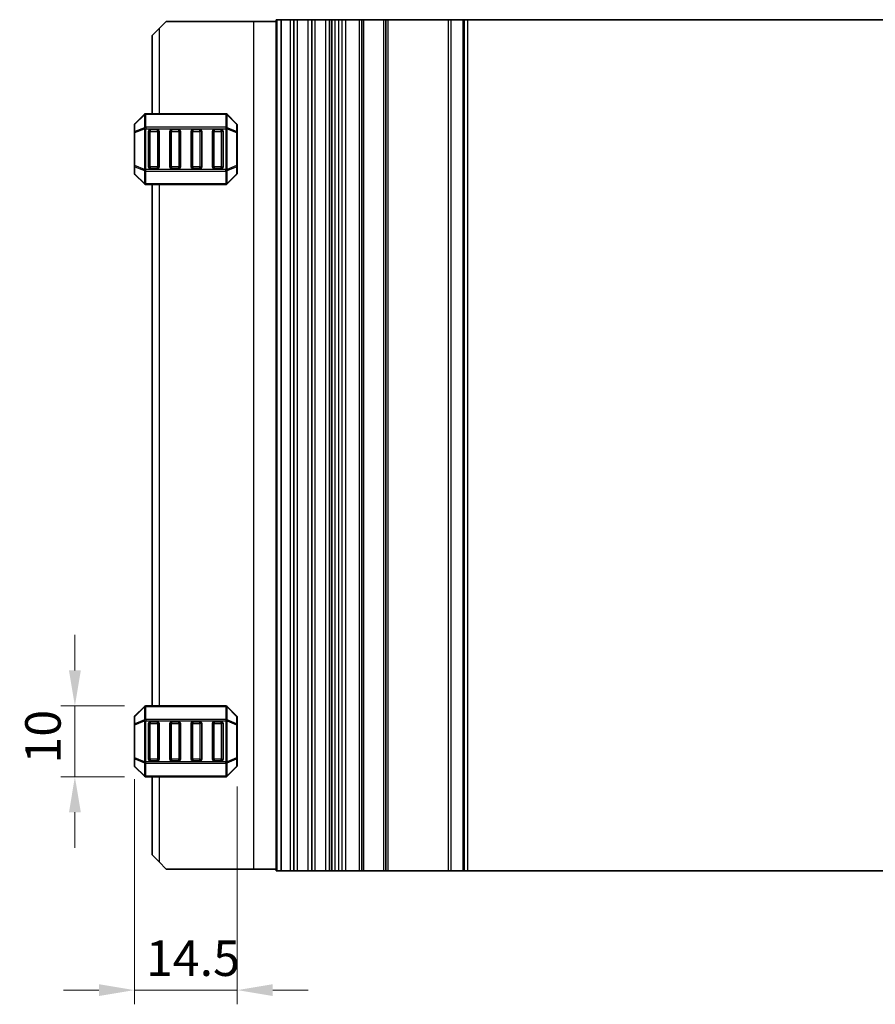
# Model space of a CAD drawing. Units: millimetres. Extents: x 0 to 5208, y 0 to 843.
# Drawn here: x 4688 to 4809, y 296 to 435 of the extents above; entities that cross this region are included whole.
import ezdxf

# ---------------------------------------------------------------- set-up
doc = ezdxf.new("R2010")
doc.units = ezdxf.units.MM
for name, color, linetype, lineweight in [('Dimension (ISO)', 7, 'Continuous', 18), ('Visible (ISO)', 7, 'Continuous', 35), ('Visible Narrow (ISO)', 7, 'Continuous', 25)]:
    doc.layers.add(name, color=color, linetype=linetype, lineweight=lineweight)
doc.styles.add('Note Text (TK)', font='txt')
doc.dimstyles.new('Default - Method 1b (TK)', dxfattribs={"dimscale": 2, "dimtxt": 2.5, "dimasz": 2.5, "dimexe": 1, "dimexo": 1.5, "dimgap": 1, "dimtad": 1, "dimtoh": 1, "dimrnd": 1e-08, "dimdsep": 46, "dimtxsty": 'Note Text (TK)', "dimcen": 0.09, "dimdle": 5, "dimclrd": 100, "dimclre": 100, "dimclrt": 7, "dimadec": 1, "dimazin": 1, "dimtfac": 1, "dimtmove": 0, "dimatfit": 3, "dimfxl": 0, "dimtolj": 1, "dimlwd": -1, "dimlwe": -1, "dimarcsym": 0})

# ---------------------------------------------------------------- blocks, each defined once
blk = doc.blocks.new('*D160')
at = {"layer": 'Defpoints', "color": 0, "transparency": 16777216}
for p in [(4696.12, 338.3), (4706.12, 338.3), (4706.12, 328.3)]:
    blk.add_point(p, dxfattribs=at)
at = {"layer": 'Dimension (ISO)', "color": 100, "transparency": 16777216}
for p, q in [((4696.12, 343.3), (4696.12, 348.3)), ((4703.12, 338.3), (4694.12, 338.3)), ((4696.12, 328.3), (4696.12, 338.3)), ((4703.12, 328.3), (4694.12, 328.3)), ((4696.12, 323.3), (4696.12, 318.3))]:
    blk.add_line(p, q, dxfattribs=at)
for points in [[(4695.29, 343.3), (4696.96, 343.3), (4696.12, 338.3)], [(4695.29, 323.3), (4696.96, 323.3), (4696.12, 328.3)]]:
    blk.add_solid(points, dxfattribs=at)
at = {"layer": 'Dimension (ISO)', "color": 7, "transparency": 16777216, "insert": (4691.62, 330.17), "char_height": 5, "attachment_point": 4, "rotation": 90, "style": 'Note Text (TK)'}
blk.add_mtext('\\A1;10', dxfattribs=at)
blk = doc.blocks.new('*D161')
at = {"layer": 'Defpoints', "color": 0, "transparency": 16777216}
for p in [(4704.5, 330.97), (4719, 329.92), (4719, 298.23)]:
    blk.add_point(p, dxfattribs=at)
at = {"layer": 'Dimension (ISO)', "color": 100, "transparency": 16777216}
for p, q in [((4704.5, 327.97), (4704.5, 296.23)), ((4719, 326.92), (4719, 296.23)), ((4699.5, 298.23), (4694.5, 298.23)), ((4704.5, 298.23), (4709.5, 298.23)), ((4709.5, 298.23), (4714, 298.23)), ((4719, 298.23), (4714, 298.23)), ((4724, 298.23), (4729, 298.23))]:
    blk.add_line(p, q, dxfattribs=at)
for points in [[(4699.5, 299.06), (4699.5, 297.4), (4704.5, 298.23)], [(4724, 299.06), (4724, 297.4), (4719, 298.23)]]:
    blk.add_solid(points, dxfattribs=at)
at = {"layer": 'Dimension (ISO)', "color": 7, "transparency": 16777216, "insert": (4706.13, 302.73), "char_height": 5, "attachment_point": 4, "style": 'Note Text (TK)'}
blk.add_mtext('\\A1;14.5', dxfattribs=at)

msp = doc.modelspace()

# ---------------------------------------------------------------- linework, layer by layer
at = {"layer": 'Visible (ISO)'}
for p, q in [((4709.0005, 434.7961), (4708.0005, 433.7961)), ((4721.3005, 434.7961), (4709.0005, 434.7961)), ((4724.5, 434.7961), (4721.3005, 434.7961)), ((4724.64, 435.0461), (4724.5, 435.0461)), ((4724.5, 315.0461), (4724.5, 435.0461)), ((4724.64, 435.0461), (4725.2, 435.0461)), ((4725.2, 315.0461), (4725.2, 435.0461)), ((4725.2, 435.0461), (4726.5, 435.0461)), ((4727, 435.0461), (4726.5, 435.0461)), ((4727, 435.0461), (4727.5, 435.0461)), ((4727, 315.0461), (4727, 435.0461)), ((4727.5, 435.0461), (4729, 435.0461)), ((4729, 435.0461), (4729.5, 435.0461)), ((4730, 435.0461), (4729.5, 435.0461)), ((4729.5, 315.0461), (4729.5, 435.0461)), ((4730, 435.0461), (4731.5, 435.0461)), ((4732, 435.0461), (4731.5, 435.0461)), ((4732, 435.0461), (4732.3228, 435.0461)), ((4732, 315.0461), (4732, 435.0461)), ((4732.8187, 435.0461), (4732.3228, 435.0461)), ((4732.3228, 315.0461), (4732.3228, 435.0461)), ((4732.8187, 435.0461), (4733.3, 435.0461)), ((4733.3, 435.0461), (4733.8, 435.0461)), ((4734.3, 435.0461), (4733.8, 435.0461)), ((4733.8, 435.0461), (4733.8, 435.0461)), ((4734.3, 435.0461), (4736.25, 435.0461)), ((4736.55, 435.0461), (4736.25, 435.0461)), ((4736.55, 435.0461), (4736.85, 435.0461)), ((4736.55, 315.0461), (4736.55, 435.0461)), ((4736.85, 435.0461), (4739.65, 435.0461)), ((4739.65, 435.0461), (4739.95, 435.0461)), ((4740.25, 435.0461), (4739.95, 435.0461)), ((4739.95, 315.0461), (4739.95, 435.0461)), ((4740.25, 435.0461), (4748.7929, 435.0461)), ((4749.1464, 435.0461), (4748.7929, 435.0461)), ((4749.1464, 435.0461), (4750.8536, 435.0461)), ((4751, 435.0461), (4750.8536, 435.0461)), ((4751, 435.0461), (4751.5, 435.0461)), ((4751, 315.0461), (4751, 435.0461)), ((4751.5, 435.0461), (4882.5, 435.0461)), ((4707.0005, 432.7961), (4708.0005, 433.7961)), ((4707.0005, 432.7961), (4707.0005, 421.7961)), ((4705.9126, 421.7082), (4704.5884, 420.384)), ((4717.3762, 421.7961), (4706.1248, 421.7961)), ((4718.9126, 420.384), (4717.5884, 421.7082)), ((4704.5005, 420.1718), (4704.5005, 419.1233)), ((4706.5005, 414.2961), (4706.5005, 419.2961)), ((4706.7505, 419.5461), (4707.7505, 419.5461)), ((4708.0005, 419.2961), (4708.0005, 414.2961)), ((4709.5005, 414.2961), (4709.5005, 419.2961)), ((4709.7505, 419.5461), (4710.7505, 419.5461)), ((4711.0005, 419.2961), (4711.0005, 414.2961)), ((4712.5005, 414.2961), (4712.5005, 419.2961)), ((4712.7505, 419.5461), (4713.7505, 419.5461)), ((4714.0005, 419.2961), (4714.0005, 414.2961)), ((4715.5005, 414.2961), (4715.5005, 419.2961)), ((4715.7505, 419.5461), (4716.7505, 419.5461)), ((4717.0005, 419.2961), (4717.0005, 414.2961)), ((4719.0005, 419.1233), (4719.0005, 420.1718)), ((4704.5005, 419.1233), (4704.5005, 414.4689)), ((4719.0005, 414.4689), (4719.0005, 419.1233)), ((4704.5005, 414.4689), (4704.5005, 413.4204)), ((4707.7505, 414.0461), (4706.7505, 414.0461)), ((4710.7505, 414.0461), (4709.7505, 414.0461)), ((4713.7505, 414.0461), (4712.7505, 414.0461)), ((4716.7505, 414.0461), (4715.7505, 414.0461)), ((4719.0005, 413.4204), (4719.0005, 414.4689)), ((4704.5884, 413.2082), (4705.9126, 411.884)), ((4717.5884, 411.884), (4718.9126, 413.2082)), ((4706.1248, 411.7961), (4717.3762, 411.7961)), ((4707.0005, 411.7961), (4707.0005, 338.2961)), ((4705.9126, 338.2082), (4704.5884, 336.884)), ((4717.3762, 338.2961), (4706.1248, 338.2961)), ((4718.9126, 336.884), (4717.5884, 338.2082)), ((4704.5005, 336.6718), (4704.5005, 335.6233)), ((4706.7505, 336.0461), (4707.7505, 336.0461)), ((4709.7505, 336.0461), (4710.7505, 336.0461)), ((4712.7505, 336.0461), (4713.7505, 336.0461)), ((4715.7505, 336.0461), (4716.7505, 336.0461)), ((4719.0005, 335.6233), (4719.0005, 336.6718)), ((4704.5005, 335.6233), (4704.5005, 330.9689)), ((4706.5005, 330.7961), (4706.5005, 335.7961)), ((4708.0005, 335.7961), (4708.0005, 330.7961)), ((4709.5005, 330.7961), (4709.5005, 335.7961)), ((4711.0005, 335.7961), (4711.0005, 330.7961)), ((4712.5005, 330.7961), (4712.5005, 335.7961)), ((4714.0005, 335.7961), (4714.0005, 330.7961)), ((4715.5005, 330.7961), (4715.5005, 335.7961)), ((4717.0005, 335.7961), (4717.0005, 330.7961)), ((4719.0005, 330.9689), (4719.0005, 335.6233)), ((4704.5005, 330.9689), (4704.5005, 329.9204)), ((4707.7505, 330.5461), (4706.7505, 330.5461)), ((4710.7505, 330.5461), (4709.7505, 330.5461)), ((4713.7505, 330.5461), (4712.7505, 330.5461)), ((4716.7505, 330.5461), (4715.7505, 330.5461)), ((4719.0005, 329.9204), (4719.0005, 330.9689)), ((4704.5884, 329.7082), (4705.9126, 328.384)), ((4717.5884, 328.384), (4718.9126, 329.7082)), ((4706.1248, 328.2961), (4717.3762, 328.2961)), ((4707.0005, 328.2961), (4707.0005, 317.2961)), ((4708.0005, 316.2961), (4707.0005, 317.2961)), ((4708.0005, 316.2961), (4709.0005, 315.2961)), ((4721.3005, 315.2961), (4709.0005, 315.2961)), ((4724.5, 315.2961), (4721.3005, 315.2961)), ((4724.5, 315.0461), (4724.64, 315.0461)), ((4725.2, 315.0461), (4724.64, 315.0461)), ((4726.5, 315.0461), (4725.2, 315.0461)), ((4726.5, 315.0461), (4727, 315.0461)), ((4727.5, 315.0461), (4727, 315.0461)), ((4729, 315.0461), (4727.5, 315.0461)), ((4729.5, 315.0461), (4729, 315.0461)), ((4729.5, 315.0461), (4730, 315.0461)), ((4731.5, 315.0461), (4730, 315.0461)), ((4731.5, 315.0461), (4732, 315.0461)), ((4732.3228, 315.0461), (4732, 315.0461)), ((4732.3228, 315.0461), (4732.8187, 315.0461)), ((4733.3, 315.0461), (4732.8187, 315.0461)), ((4733.8, 315.0461), (4733.3, 315.0461)), ((4733.8, 315.0461), (4734.3, 315.0461)), ((4733.8, 315.0461), (4733.8, 315.0461)), ((4736.25, 315.0461), (4734.3, 315.0461)), ((4736.25, 315.0461), (4736.55, 315.0461)), ((4736.85, 315.0461), (4736.55, 315.0461)), ((4739.65, 315.0461), (4736.85, 315.0461)), ((4739.95, 315.0461), (4739.65, 315.0461)), ((4739.95, 315.0461), (4740.25, 315.0461)), ((4748.7929, 315.0461), (4740.25, 315.0461)), ((4748.7929, 315.0461), (4749.1464, 315.0461)), ((4750.8536, 315.0461), (4749.1464, 315.0461)), ((4750.8536, 315.0461), (4751, 315.0461)), ((4751.5, 315.0461), (4751, 315.0461)), ((4882.5, 315.0461), (4751.5, 315.0461))]:
    msp.add_line(p, q, dxfattribs=at)
for centre, radius, start, end in [((4706.1248, 421.4961), 0.3, 90, 135), ((4717.3762, 421.4961), 0.3, 45, 90), ((4704.8005, 420.1718), 0.3, 135, 180), ((4706.7505, 419.2961), 0.25, 90, 180), ((4707.7505, 419.2961), 0.25, 0, 90), ((4709.7505, 419.2961), 0.25, 90, 180), ((4710.7505, 419.2961), 0.25, 0, 90), ((4712.7505, 419.2961), 0.25, 90, 180), ((4713.7505, 419.2961), 0.25, 0, 90), ((4715.7505, 419.2961), 0.25, 90, 180), ((4716.7505, 419.2961), 0.25, 0, 90), ((4718.7005, 420.1718), 0.3, 0, 45), ((4706.7505, 414.2961), 0.25, 180, 270), ((4707.7505, 414.2961), 0.25, 270, 0), ((4709.7505, 414.2961), 0.25, 180, 270), ((4710.7505, 414.2961), 0.25, 270, 0), ((4712.7505, 414.2961), 0.25, 180, 270), ((4713.7505, 414.2961), 0.25, 270, 0), ((4715.7505, 414.2961), 0.25, 180, 270), ((4716.7505, 414.2961), 0.25, 270, 0), ((4704.8005, 413.4204), 0.3, 180, 225), ((4718.7005, 413.4204), 0.3, 315, 0), ((4706.1248, 412.0961), 0.3, 225, 270), ((4717.3762, 412.0961), 0.3, 270, 315), ((4706.1248, 337.9961), 0.3, 90, 135), ((4717.3762, 337.9961), 0.3, 45, 90), ((4704.8005, 336.6718), 0.3, 135, 180), ((4706.7505, 335.7961), 0.25, 90, 180), ((4707.7505, 335.7961), 0.25, 0, 90), ((4709.7505, 335.7961), 0.25, 90, 180), ((4710.7505, 335.7961), 0.25, 0, 90), ((4712.7505, 335.7961), 0.25, 90, 180), ((4713.7505, 335.7961), 0.25, 0, 90), ((4715.7505, 335.7961), 0.25, 90, 180), ((4716.7505, 335.7961), 0.25, 0, 90), ((4718.7005, 336.6718), 0.3, 0, 45), ((4706.7505, 330.7961), 0.25, 180, 270), ((4707.7505, 330.7961), 0.25, 270, 0), ((4709.7505, 330.7961), 0.25, 180, 270), ((4710.7505, 330.7961), 0.25, 270, 0), ((4712.7505, 330.7961), 0.25, 180, 270), ((4713.7505, 330.7961), 0.25, 270, 0), ((4715.7505, 330.7961), 0.25, 180, 270), ((4716.7505, 330.7961), 0.25, 270, 0), ((4704.8005, 329.9204), 0.3, 180, 225), ((4718.7005, 329.9204), 0.3, 315, 0), ((4706.1248, 328.5961), 0.3, 225, 270), ((4717.3762, 328.5961), 0.3, 270, 315)]:
    msp.add_arc(centre, radius, start, end, dxfattribs=at)
at = {"layer": 'Visible Narrow (ISO)'}
for p, q in [((4721.3005, 434.7961), (4721.3005, 315.2961)), ((4724.64, 315.0461), (4724.64, 435.0461)), ((4726.5, 315.0461), (4726.5, 435.0461)), ((4727.5, 315.0461), (4727.5, 435.0461)), ((4729, 315.0461), (4729, 435.0461)), ((4730, 315.0461), (4730, 435.0461)), ((4731.5, 315.0461), (4731.5, 435.0461)), ((4732.8187, 315.0461), (4732.8187, 435.0461)), ((4733.3, 315.0461), (4733.3, 435.0461)), ((4733.8, 315.0461), (4733.8, 435.0461)), ((4733.8, 315.0461), (4733.8, 435.0461)), ((4734.3, 315.0461), (4734.3, 435.0461)), ((4736.25, 315.0461), (4736.25, 435.0461)), ((4736.85, 315.0461), (4736.85, 435.0461)), ((4739.65, 315.0461), (4739.65, 435.0461)), ((4740.25, 315.0461), (4740.25, 435.0461)), ((4748.7929, 315.0461), (4748.7929, 435.0461)), ((4749.1464, 315.0461), (4749.1464, 435.0461)), ((4750.8536, 315.0461), (4750.8536, 435.0461)), ((4751.5, 315.0461), (4751.5, 435.0461)), ((4708.0005, 433.7961), (4708.0005, 421.7961)), ((4704.5884, 420.3218), (4705.9126, 421.6461)), ((4705.9126, 421.6461), (4705.9126, 419.8218)), ((4706.1248, 421.7082), (4706.1248, 421.7961)), ((4706.1248, 421.7082), (4717.3762, 421.7082)), ((4706.1248, 419.884), (4706.1248, 421.7082)), ((4717.3762, 421.7082), (4717.3762, 421.7961)), ((4717.3762, 421.7082), (4717.3762, 419.884)), ((4717.5884, 419.8218), (4717.5884, 421.6461)), ((4717.5884, 421.6461), (4718.9126, 420.3218)), ((4704.5884, 419.2733), (4704.5884, 420.3218)), ((4705.9126, 419.8218), (4704.5884, 419.2733)), ((4704.5884, 419.1233), (4705.9126, 419.6718)), ((4705.9126, 419.6718), (4706.1248, 419.6718)), ((4705.9126, 419.6718), (4705.9126, 413.9204)), ((4706.1248, 419.884), (4706.1248, 419.6718)), ((4717.3762, 419.884), (4706.1248, 419.884)), ((4706.1248, 413.9204), (4706.1248, 419.6718)), ((4706.1248, 419.6718), (4717.3762, 419.6718)), ((4706.7505, 419.2961), (4706.5005, 419.2961)), ((4706.7505, 419.5461), (4706.7505, 419.2961)), ((4706.7505, 414.2961), (4706.7505, 419.2961)), ((4706.7505, 419.2961), (4707.7505, 419.2961)), ((4707.7505, 419.2961), (4707.7505, 419.5461)), ((4708.0005, 419.2961), (4707.7505, 419.2961)), ((4707.7505, 419.2961), (4707.7505, 414.2961)), ((4709.7505, 419.2961), (4709.5005, 419.2961)), ((4709.7505, 419.5461), (4709.7505, 419.2961)), ((4709.7505, 414.2961), (4709.7505, 419.2961)), ((4709.7505, 419.2961), (4710.7505, 419.2961)), ((4710.7505, 419.2961), (4710.7505, 419.5461)), ((4711.0005, 419.2961), (4710.7505, 419.2961)), ((4710.7505, 419.2961), (4710.7505, 414.2961)), ((4712.7505, 419.2961), (4712.5005, 419.2961)), ((4712.7505, 419.5461), (4712.7505, 419.2961)), ((4712.7505, 414.2961), (4712.7505, 419.2961)), ((4712.7505, 419.2961), (4713.7505, 419.2961)), ((4713.7505, 419.2961), (4713.7505, 419.5461)), ((4714.0005, 419.2961), (4713.7505, 419.2961)), ((4713.7505, 419.2961), (4713.7505, 414.2961)), ((4715.7505, 419.2961), (4715.5005, 419.2961)), ((4715.7505, 419.5461), (4715.7505, 419.2961)), ((4715.7505, 414.2961), (4715.7505, 419.2961)), ((4715.7505, 419.2961), (4716.7505, 419.2961)), ((4716.7505, 419.2961), (4716.7505, 419.5461)), ((4717.0005, 419.2961), (4716.7505, 419.2961)), ((4716.7505, 419.2961), (4716.7505, 414.2961)), ((4717.3762, 419.884), (4717.3762, 419.6718)), ((4717.5884, 419.6718), (4717.3762, 419.6718)), ((4717.3762, 419.6718), (4717.3762, 413.9204)), ((4718.9126, 419.2733), (4717.5884, 419.8218)), ((4717.5884, 413.9204), (4717.5884, 419.6718)), ((4717.5884, 419.6718), (4718.9126, 419.1233)), ((4718.9126, 420.3218), (4718.9126, 419.2733)), ((4704.5884, 419.1233), (4704.5005, 419.1233)), ((4704.5884, 414.4689), (4704.5884, 419.1233)), ((4719.0005, 419.1233), (4718.9126, 419.1233)), ((4718.9126, 419.1233), (4718.9126, 414.4689)), ((4704.5005, 414.4689), (4704.5884, 414.4689)), ((4705.9126, 413.9204), (4704.5884, 414.4689)), ((4704.5884, 413.2704), (4704.5884, 414.3189)), ((4704.5884, 414.3189), (4705.9126, 413.7704)), ((4705.9126, 413.9204), (4706.1248, 413.9204)), ((4705.9126, 413.7704), (4705.9126, 411.9461)), ((4706.1248, 413.7082), (4706.1248, 413.9204)), ((4717.3762, 413.9204), (4706.1248, 413.9204)), ((4706.1248, 413.7082), (4717.3762, 413.7082)), ((4706.1248, 411.884), (4706.1248, 413.7082)), ((4706.5005, 414.2961), (4706.7505, 414.2961)), ((4706.7505, 414.2961), (4706.7505, 414.0461)), ((4707.7505, 414.2961), (4706.7505, 414.2961)), ((4707.7505, 414.0461), (4707.7505, 414.2961)), ((4707.7505, 414.2961), (4708.0005, 414.2961)), ((4709.5005, 414.2961), (4709.7505, 414.2961)), ((4709.7505, 414.2961), (4709.7505, 414.0461)), ((4710.7505, 414.2961), (4709.7505, 414.2961)), ((4710.7505, 414.0461), (4710.7505, 414.2961)), ((4710.7505, 414.2961), (4711.0005, 414.2961)), ((4712.5005, 414.2961), (4712.7505, 414.2961)), ((4712.7505, 414.2961), (4712.7505, 414.0461)), ((4713.7505, 414.2961), (4712.7505, 414.2961)), ((4713.7505, 414.0461), (4713.7505, 414.2961)), ((4713.7505, 414.2961), (4714.0005, 414.2961)), ((4715.5005, 414.2961), (4715.7505, 414.2961)), ((4715.7505, 414.2961), (4715.7505, 414.0461)), ((4716.7505, 414.2961), (4715.7505, 414.2961)), ((4716.7505, 414.0461), (4716.7505, 414.2961)), ((4716.7505, 414.2961), (4717.0005, 414.2961)), ((4717.3762, 413.7082), (4717.3762, 413.9204)), ((4717.5884, 413.9204), (4717.3762, 413.9204)), ((4717.3762, 413.7082), (4717.3762, 411.884)), ((4718.9126, 414.4689), (4717.5884, 413.9204)), ((4717.5884, 413.7704), (4718.9126, 414.3189)), ((4717.5884, 411.9461), (4717.5884, 413.7704)), ((4718.9126, 414.4689), (4719.0005, 414.4689)), ((4718.9126, 414.3189), (4718.9126, 413.2704)), ((4705.9126, 411.9461), (4704.5884, 413.2704)), ((4718.9126, 413.2704), (4717.5884, 411.9461)), ((4706.1248, 411.884), (4706.1248, 411.7961)), ((4717.3762, 411.884), (4706.1248, 411.884)), ((4708.0005, 411.7961), (4708.0005, 338.2961)), ((4717.3762, 411.884), (4717.3762, 411.7961)), ((4704.5884, 336.8218), (4705.9126, 338.1461)), ((4705.9126, 338.1461), (4705.9126, 336.3218)), ((4706.1248, 338.2082), (4706.1248, 338.2961)), ((4706.1248, 338.2082), (4717.3762, 338.2082)), ((4706.1248, 336.384), (4706.1248, 338.2082)), ((4717.3762, 338.2082), (4717.3762, 338.2961)), ((4717.3762, 338.2082), (4717.3762, 336.384)), ((4717.5884, 336.3218), (4717.5884, 338.1461)), ((4717.5884, 338.1461), (4718.9126, 336.8218)), ((4704.5884, 335.7733), (4704.5884, 336.8218)), ((4705.9126, 336.3218), (4704.5884, 335.7733)), ((4704.5884, 335.6233), (4705.9126, 336.1718)), ((4705.9126, 336.1718), (4706.1248, 336.1718)), ((4705.9126, 336.1718), (4705.9126, 330.4204)), ((4706.1248, 336.384), (4706.1248, 336.1718)), ((4717.3762, 336.384), (4706.1248, 336.384)), ((4706.1248, 330.4204), (4706.1248, 336.1718)), ((4706.1248, 336.1718), (4717.3762, 336.1718)), ((4706.7505, 336.0461), (4706.7505, 335.7961)), ((4707.7505, 335.7961), (4707.7505, 336.0461)), ((4709.7505, 336.0461), (4709.7505, 335.7961)), ((4710.7505, 335.7961), (4710.7505, 336.0461)), ((4712.7505, 336.0461), (4712.7505, 335.7961)), ((4713.7505, 335.7961), (4713.7505, 336.0461)), ((4715.7505, 336.0461), (4715.7505, 335.7961)), ((4716.7505, 335.7961), (4716.7505, 336.0461)), ((4717.3762, 336.384), (4717.3762, 336.1718)), ((4717.5884, 336.1718), (4717.3762, 336.1718)), ((4717.3762, 336.1718), (4717.3762, 330.4204)), ((4718.9126, 335.7733), (4717.5884, 336.3218)), ((4717.5884, 330.4204), (4717.5884, 336.1718)), ((4717.5884, 336.1718), (4718.9126, 335.6233)), ((4718.9126, 336.8218), (4718.9126, 335.7733)), ((4704.5884, 335.6233), (4704.5005, 335.6233)), ((4704.5884, 330.9689), (4704.5884, 335.6233)), ((4706.7505, 335.7961), (4706.5005, 335.7961)), ((4706.7505, 335.7961), (4707.7505, 335.7961)), ((4706.7505, 330.7961), (4706.7505, 335.7961)), ((4708.0005, 335.7961), (4707.7505, 335.7961)), ((4707.7505, 335.7961), (4707.7505, 330.7961)), ((4709.7505, 335.7961), (4709.5005, 335.7961)), ((4709.7505, 330.7961), (4709.7505, 335.7961)), ((4709.7505, 335.7961), (4710.7505, 335.7961)), ((4711.0005, 335.7961), (4710.7505, 335.7961)), ((4710.7505, 335.7961), (4710.7505, 330.7961)), ((4712.7505, 335.7961), (4712.5005, 335.7961)), ((4712.7505, 335.7961), (4713.7505, 335.7961)), ((4712.7505, 330.7961), (4712.7505, 335.7961)), ((4714.0005, 335.7961), (4713.7505, 335.7961)), ((4713.7505, 335.7961), (4713.7505, 330.7961)), ((4715.7505, 335.7961), (4715.5005, 335.7961)), ((4715.7505, 330.7961), (4715.7505, 335.7961)), ((4715.7505, 335.7961), (4716.7505, 335.7961)), ((4717.0005, 335.7961), (4716.7505, 335.7961)), ((4716.7505, 335.7961), (4716.7505, 330.7961)), ((4719.0005, 335.6233), (4718.9126, 335.6233)), ((4718.9126, 335.6233), (4718.9126, 330.9689)), ((4704.5005, 330.9689), (4704.5884, 330.9689)), ((4705.9126, 330.4204), (4704.5884, 330.9689)), ((4704.5884, 329.7704), (4704.5884, 330.8189)), ((4704.5884, 330.8189), (4705.9126, 330.2704)), ((4705.9126, 330.4204), (4706.1248, 330.4204)), ((4706.1248, 330.2082), (4706.1248, 330.4204)), ((4717.3762, 330.4204), (4706.1248, 330.4204)), ((4706.5005, 330.7961), (4706.7505, 330.7961)), ((4706.7505, 330.7961), (4706.7505, 330.5461)), ((4707.7505, 330.7961), (4706.7505, 330.7961)), ((4707.7505, 330.7961), (4708.0005, 330.7961)), ((4707.7505, 330.5461), (4707.7505, 330.7961)), ((4709.5005, 330.7961), (4709.7505, 330.7961)), ((4709.7505, 330.7961), (4709.7505, 330.5461)), ((4710.7505, 330.7961), (4709.7505, 330.7961)), ((4710.7505, 330.7961), (4711.0005, 330.7961)), ((4710.7505, 330.5461), (4710.7505, 330.7961)), ((4712.5005, 330.7961), (4712.7505, 330.7961)), ((4712.7505, 330.7961), (4712.7505, 330.5461)), ((4713.7505, 330.7961), (4712.7505, 330.7961)), ((4713.7505, 330.7961), (4714.0005, 330.7961)), ((4713.7505, 330.5461), (4713.7505, 330.7961)), ((4715.5005, 330.7961), (4715.7505, 330.7961)), ((4715.7505, 330.7961), (4715.7505, 330.5461)), ((4716.7505, 330.7961), (4715.7505, 330.7961)), ((4716.7505, 330.5461), (4716.7505, 330.7961)), ((4716.7505, 330.7961), (4717.0005, 330.7961)), ((4717.5884, 330.4204), (4717.3762, 330.4204)), ((4717.3762, 330.2082), (4717.3762, 330.4204)), ((4718.9126, 330.9689), (4717.5884, 330.4204)), ((4717.5884, 330.2704), (4718.9126, 330.8189)), ((4718.9126, 330.9689), (4719.0005, 330.9689)), ((4718.9126, 330.8189), (4718.9126, 329.7704)), ((4705.9126, 328.4461), (4704.5884, 329.7704)), ((4705.9126, 330.2704), (4705.9126, 328.4461)), ((4706.1248, 330.2082), (4717.3762, 330.2082)), ((4706.1248, 328.384), (4706.1248, 330.2082)), ((4717.3762, 330.2082), (4717.3762, 328.384)), ((4717.5884, 328.4461), (4717.5884, 330.2704)), ((4718.9126, 329.7704), (4717.5884, 328.4461)), ((4706.1248, 328.384), (4706.1248, 328.2961)), ((4717.3762, 328.384), (4706.1248, 328.384)), ((4708.0005, 328.2961), (4708.0005, 316.2961)), ((4717.3762, 328.384), (4717.3762, 328.2961))]:
    msp.add_line(p, q, dxfattribs=at)
for centre, major_axis, ratio, start_param, end_param in [((4706.1248, 421.4961), (-0.2121, 0.2121), 0.28108464, 0, 0.54802841), ((4706.1248, 421.4961), (0.3, 0), 0.70710678, 1.57079633, 2.35619449), ((4717.3762, 421.4961), (-0.3, 0), 0.70710678, 3.92699082, 4.71238898), ((4717.3762, 421.4961), (0.2121, 0.2121), 0.28108464, 5.7351569, 6.28318531), ((4704.8005, 420.1718), (-0.3, 0), 0.70710678, 5.49778714, 6.28318531), ((4704.8005, 419.1233), (-0.3, 0), 0.70710678, 5.49778714, 6.28318531), ((4704.8005, 420.1718), (-0.2121, 0.2121), 0.28108464, 0, 0.54802841), ((4704.8005, 419.1233), (-0.1148, 0.2772), 0.67859834, 0.74875372, 1.29678212), ((4706.1248, 419.6718), (0.1148, -0.2772), 0.67859834, 3.89034637, 4.43837478), ((4706.1248, 419.6718), (0.3, 0), 0.70710678, 1.57079633, 2.35619449), ((4717.3762, 419.6718), (-0.3, 0), 0.70710678, 3.92699082, 4.71238898), ((4717.3762, 419.6718), (-0.1148, -0.2772), 0.67859834, 1.84481053, 2.39283894), ((4718.7005, 420.1718), (0.2121, 0.2121), 0.28108464, 5.7351569, 6.28318531), ((4718.7005, 420.1718), (0.3, 0), 0.70710678, 0, 0.78539816), ((4718.7005, 419.1233), (-0.1148, -0.2772), 0.67859834, 1.84481053, 2.39283894), ((4718.7005, 419.1233), (0.3, 0), 0.70710678, 0, 0.78539816), ((4704.8005, 414.4689), (-0.3, 0), 0.70710678, 0, 0.78539816), ((4704.8005, 414.4689), (0.1148, 0.2772), 0.67859834, 1.84481053, 2.39283894), ((4706.1248, 413.9204), (0.1148, 0.2772), 0.67859834, 1.84481053, 2.39283894), ((4706.1248, 413.9204), (0.3, 0), 0.70710678, 3.92699082, 4.71238898), ((4717.3762, 413.9204), (-0.3, 0), 0.70710678, 1.57079633, 2.35619449), ((4717.3762, 413.9204), (-0.1148, 0.2772), 0.67859834, 3.89034637, 4.43837478), ((4718.7005, 414.4689), (0.3, 0), 0.70710678, 5.49778714, 6.28318531), ((4718.7005, 414.4689), (0.1148, -0.2772), 0.67859834, 0.74875372, 1.29678212), ((4704.8005, 413.4204), (-0.3, 0), 0.70710678, 0, 0.78539816), ((4704.8005, 413.4204), (-0.2121, -0.2121), 0.28108464, 5.7351569, 6.28318531), ((4718.7005, 413.4204), (0.3, 0), 0.70710678, 5.49778714, 6.28318531), ((4718.7005, 413.4204), (0.2121, -0.2121), 0.28108464, 0, 0.54802841), ((4706.1248, 412.0961), (-0.2121, -0.2121), 0.28108464, 5.7351569, 6.28318531), ((4706.1248, 412.0961), (0.3, 0), 0.70710678, 3.92699082, 4.71238898), ((4717.3762, 412.0961), (-0.3, 0), 0.70710678, 1.57079633, 2.35619449), ((4717.3762, 412.0961), (0.2121, -0.2121), 0.28108464, 0, 0.54802841), ((4706.1248, 337.9961), (-0.2121, 0.2121), 0.28108464, 0, 0.54802841), ((4706.1248, 337.9961), (0.3, 0), 0.70710678, 1.57079633, 2.35619449), ((4717.3762, 337.9961), (-0.3, 0), 0.70710678, 3.92699082, 4.71238898), ((4717.3762, 337.9961), (0.2121, 0.2121), 0.28108464, 5.7351569, 6.28318531), ((4704.8005, 336.6718), (-0.3, 0), 0.70710678, 5.49778714, 6.28318531), ((4704.8005, 336.6718), (-0.2121, 0.2121), 0.28108464, 0, 0.54802841), ((4706.1248, 336.1718), (0.1148, -0.2772), 0.67859834, 3.89034637, 4.43837478), ((4706.1248, 336.1718), (0.3, 0), 0.70710678, 1.57079633, 2.35619449), ((4717.3762, 336.1718), (-0.3, 0), 0.70710678, 3.92699082, 4.71238898), ((4717.3762, 336.1718), (-0.1148, -0.2772), 0.67859834, 1.84481053, 2.39283894), ((4718.7005, 336.6718), (0.2121, 0.2121), 0.28108464, 5.7351569, 6.28318531), ((4718.7005, 336.6718), (0.3, 0), 0.70710678, 0, 0.78539816), ((4704.8005, 335.6233), (-0.3, 0), 0.70710678, 5.49778714, 6.28318531), ((4704.8005, 335.6233), (-0.1148, 0.2772), 0.67859834, 0.74875372, 1.29678212), ((4718.7005, 335.6233), (0.3, 0), 0.70710678, 0, 0.78539816), ((4718.7005, 335.6233), (-0.1148, -0.2772), 0.67859834, 1.84481053, 2.39283894), ((4704.8005, 330.9689), (-0.3, 0), 0.70710678, 0, 0.78539816), ((4704.8005, 330.9689), (0.1148, 0.2772), 0.67859834, 1.84481053, 2.39283894), ((4706.1248, 330.4204), (0.1148, 0.2772), 0.67859834, 1.84481053, 2.39283894), ((4717.3762, 330.4204), (-0.1148, 0.2772), 0.67859834, 3.89034637, 4.43837478), ((4718.7005, 330.9689), (0.3, 0), 0.70710678, 5.49778714, 6.28318531), ((4718.7005, 330.9689), (0.1148, -0.2772), 0.67859834, 0.74875372, 1.29678212), ((4704.8005, 329.9204), (-0.3, 0), 0.70710678, 0, 0.78539816), ((4704.8005, 329.9204), (-0.2121, -0.2121), 0.28108464, 5.7351569, 6.28318531), ((4706.1248, 330.4204), (0.3, 0), 0.70710678, 3.92699082, 4.71238898), ((4717.3762, 330.4204), (-0.3, 0), 0.70710678, 1.57079633, 2.35619449), ((4718.7005, 329.9204), (0.3, 0), 0.70710678, 5.49778714, 6.28318531), ((4718.7005, 329.9204), (0.2121, -0.2121), 0.28108464, 0, 0.54802841), ((4706.1248, 328.5961), (-0.2121, -0.2121), 0.28108464, 5.7351569, 6.28318531), ((4706.1248, 328.5961), (0.3, 0), 0.70710678, 3.92699082, 4.71238898), ((4717.3762, 328.5961), (-0.3, 0), 0.70710678, 1.57079633, 2.35619449), ((4717.3762, 328.5961), (0.2121, -0.2121), 0.28108464, 0, 0.54802841)]:
    msp.add_ellipse(centre, major_axis=major_axis, ratio=ratio, start_param=start_param, end_param=end_param, dxfattribs=at)

# ---------------------------------------------------------------- dimensions: what is measured, and where the dimension line sits
at = {"layer": 'Dimension (ISO)', "color": 100, "true_color": 0x00ff3f}
for base, p1, p2, angle, override, picture, middle in [((4696.1248, 338.2961), (4706.1248, 328.2961), (4706.1248, 338.2961), 270, {"dimtoh": 0, "dimdec": 2, "dimtp": 0, "dimtm": 0, "dimtdec": 2, "dimtofl": 1, "dimatfit": 1}, '*D160', (4696.1248, 333.2961)), ((4719.0005, 298.2289), (4704.5005, 330.9689), (4719.0005, 329.9204), 180, {"dimtoh": 0, "dimdec": 2, "dimtp": 0, "dimtm": 0, "dimtdec": 2, "dimtofl": 0}, '*D161', (4711.7505, 298.2289))]:
    dim = msp.add_linear_dim(base=base, p1=p1, p2=p2, angle=angle, dimstyle='Default - Method 1b (TK)', override=override, dxfattribs=at)
    dim.commit()
    dim.dimension.update_dxf_attribs({"geometry": picture, "text_midpoint": middle, "dimtype": 160})

doc.saveas('drawing.dxf')
